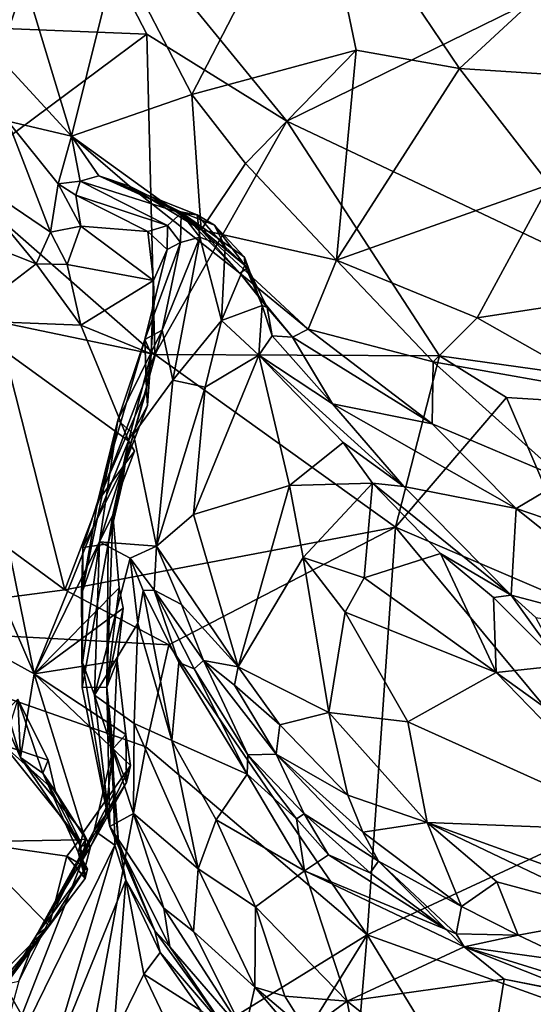
# Model space of a CAD drawing. Units: metres. Extents: x 1.55 to 7.99, y -17.94 to -12.93.
# Drawn here: x 2.27 to 2.81, y -17.42 to -16.39 of the extents above; entities that cross this region are included whole.
import ezdxf

# ---------------------------------------------------------------- set-up
doc = ezdxf.new("R2010")
doc.units = ezdxf.units.M

msp = doc.modelspace()

# ---------------------------------------------------------------- linework, layer by layer
at = {"layer": '1'}
for points in [[(2.2805, -16.1711, 2.2674), (2.0733, -16.3967, 2.1976), (2.0229, -16.2671, 2.2005)], [(2.0733, -16.3967, 2.1976), (2.2805, -16.1711, 2.2674), (2.4043, -16.4101, 2.2746)], [(2.974, -16.2925, 2.3239), (2.5501, -16.5006, 2.2931), (2.2805, -16.1711, 2.2674)], [(2.4043, -16.4101, 2.2746), (2.2805, -16.1711, 2.2674), (2.5501, -16.5006, 2.2931)], [(2.5801, -16.2232, 4.2641), (2.3735, -16.3232, 3.9264), (2.451, -16.4727, 3.9616)], [(2.451, -16.4727, 3.9616), (2.6223, -16.4266, 4.2318), (2.5801, -16.2232, 4.2641)], [(2.6223, -16.4266, 4.2318), (2.7299, -16.4456, 4.3795), (2.5801, -16.2232, 4.2641)], [(2.5801, -16.2232, 4.2641), (2.7299, -16.4456, 4.3795), (2.8213, -16.3609, 4.5148)], [(2.2158, -16.2777, 3.5787), (2.2497, -16.4339, 3.496), (2.2771, -16.3554, 3.6762)], [(2.5501, -16.5006, 2.2931), (2.974, -16.2925, 2.3239), (3.2157, -16.8158, 2.346)], [(2.2771, -16.3554, 3.6762), (2.3257, -16.5162, 3.6072), (2.3735, -16.3232, 3.9264)], [(2.3735, -16.3232, 3.9264), (2.3257, -16.5162, 3.6072), (2.451, -16.4727, 3.9616)], [(2.2771, -16.3554, 3.6762), (2.2497, -16.4339, 3.496), (2.3257, -16.5162, 3.6072)], [(2.8213, -16.3609, 4.5148), (2.7299, -16.4456, 4.3795), (2.9661, -16.4609, 4.6173)], [(2.0733, -16.3967, 2.1976), (2.4043, -16.4101, 2.2746), (2.2026, -16.5601, 2.2039)], [(2.4125, -16.7436, 2.2336), (2.2026, -16.5601, 2.2039), (2.4043, -16.4101, 2.2746)], [(2.4043, -16.4101, 2.2746), (2.5501, -16.5006, 2.2931), (2.4125, -16.7436, 2.2336)], [(2.451, -16.4727, 3.9616), (2.507, -16.5447, 3.9937), (2.6223, -16.4266, 4.2318)], [(2.507, -16.5447, 3.9937), (2.6019, -16.6453, 4.0559), (2.6223, -16.4266, 4.2318)], [(2.6223, -16.4266, 4.2318), (2.6019, -16.6453, 4.0559), (2.7299, -16.4456, 4.3795)], [(2.2594, -16.5007, 3.3433), (2.3257, -16.5162, 3.6072), (2.2497, -16.4339, 3.496)], [(2.7299, -16.4456, 4.3795), (2.6019, -16.6453, 4.0559), (2.8236, -16.5667, 4.4182)], [(2.7299, -16.4456, 4.3795), (2.8236, -16.5667, 4.4182), (2.9661, -16.4609, 4.6173)], [(2.451, -16.4727, 3.9616), (2.3257, -16.5162, 3.6072), (2.4608, -16.614, 3.8284)], [(2.451, -16.4727, 3.9616), (2.4608, -16.614, 3.8284), (2.507, -16.5447, 3.9937)], [(2.2594, -16.5007, 3.3433), (2.2085, -16.5515, 3.1975), (2.3038, -16.6162, 3.2903)], [(2.3117, -16.5659, 3.3799), (2.2594, -16.5007, 3.3433), (2.3038, -16.6162, 3.2903)], [(2.2594, -16.5007, 3.3433), (2.3117, -16.5659, 3.3799), (2.3257, -16.5162, 3.6072)], [(2.709, -16.7451, 2.3045), (2.4125, -16.7436, 2.2336), (2.5501, -16.5006, 2.2931)], [(2.5501, -16.5006, 2.2931), (3.2157, -16.8158, 2.346), (2.709, -16.7451, 2.3045)], [(2.3257, -16.5162, 3.6072), (2.3117, -16.5659, 3.3799), (2.3346, -16.5632, 3.4448)], [(2.3257, -16.5162, 3.6072), (2.3346, -16.5632, 3.4448), (2.3541, -16.5575, 3.5223)], [(2.386, -16.5683, 3.6819), (2.3257, -16.5162, 3.6072), (2.3541, -16.5575, 3.5223)], [(2.3257, -16.5162, 3.6072), (2.386, -16.5683, 3.6819), (2.4608, -16.614, 3.8284)], [(2.2085, -16.5515, 3.1975), (2.2046, -16.6159, 3.1698), (2.2889, -16.6492, 3.245)], [(2.2085, -16.5515, 3.1975), (2.2889, -16.6492, 3.245), (2.3038, -16.6162, 3.2903)], [(2.507, -16.5447, 3.9937), (2.4608, -16.614, 3.8284), (2.6019, -16.6453, 4.0559)], [(2.4125, -16.7436, 2.2336), (2.2477, -16.7092, 2.1996), (2.2026, -16.5601, 2.2039)], [(2.3117, -16.5659, 3.3799), (2.3301, -16.5778, 3.4005), (2.3346, -16.5632, 3.4448)], [(2.3346, -16.5632, 3.4448), (2.3301, -16.5778, 3.4005), (2.4256, -16.6094, 3.406)], [(2.3541, -16.5575, 3.5223), (2.3346, -16.5632, 3.4448), (2.4401, -16.5965, 3.4531)], [(2.4401, -16.5965, 3.4531), (2.3346, -16.5632, 3.4448), (2.4256, -16.6094, 3.406)], [(2.3541, -16.5575, 3.5223), (2.4401, -16.5965, 3.4531), (2.4567, -16.5981, 3.5067)], [(2.4393, -16.5952, 3.6061), (2.3541, -16.5575, 3.5223), (2.4567, -16.5981, 3.5067)], [(2.386, -16.5683, 3.6819), (2.3541, -16.5575, 3.5223), (2.4393, -16.5952, 3.6061)], [(2.3117, -16.5659, 3.3799), (2.3038, -16.6162, 3.2903), (2.3354, -16.6101, 3.3371)], [(2.3301, -16.5778, 3.4005), (2.3117, -16.5659, 3.3799), (2.3354, -16.6101, 3.3371)], [(2.386, -16.5683, 3.6819), (2.4393, -16.5952, 3.6061), (2.5011, -16.6589, 3.7465)], [(2.4608, -16.614, 3.8284), (2.386, -16.5683, 3.6819), (2.5011, -16.6589, 3.7465)], [(2.6019, -16.6453, 4.0559), (2.7484, -16.7054, 4.2071), (2.8236, -16.5667, 4.4182)], [(2.8236, -16.5667, 4.4182), (2.7484, -16.7054, 4.2071), (2.9318, -16.6773, 4.4525)], [(2.3301, -16.5778, 3.4005), (2.3354, -16.6101, 3.3371), (2.4053, -16.6157, 3.3731)], [(2.3301, -16.5778, 3.4005), (2.4053, -16.6157, 3.3731), (2.4256, -16.6094, 3.406)], [(2.4393, -16.5952, 3.6061), (2.4567, -16.5981, 3.5067), (2.4747, -16.6091, 3.5721)], [(2.506, -16.6422, 3.6645), (2.4393, -16.5952, 3.6061), (2.4747, -16.6091, 3.5721)], [(2.4393, -16.5952, 3.6061), (2.506, -16.6422, 3.6645), (2.5095, -16.6534, 3.6968)], [(2.5011, -16.6589, 3.7465), (2.4393, -16.5952, 3.6061), (2.5095, -16.6534, 3.6968)], [(2.4401, -16.5965, 3.4531), (2.4256, -16.6094, 3.406), (2.4392, -16.627, 3.4358)], [(2.4401, -16.5965, 3.4531), (2.4392, -16.627, 3.4358), (2.4593, -16.6216, 3.5041)], [(2.4567, -16.5981, 3.5067), (2.4401, -16.5965, 3.4531), (2.4593, -16.6216, 3.5041)], [(2.4747, -16.6091, 3.5721), (2.4567, -16.5981, 3.5067), (2.4858, -16.6317, 3.5757)], [(2.4567, -16.5981, 3.5067), (2.4593, -16.6216, 3.5041), (2.4858, -16.6317, 3.5757)], [(2.2046, -16.6159, 3.1698), (2.212, -16.7083, 3.1462), (2.2889, -16.6492, 3.245)], [(2.3038, -16.6162, 3.2903), (2.2889, -16.6492, 3.245), (2.3212, -16.65, 3.2696)], [(2.3038, -16.6162, 3.2903), (2.3212, -16.65, 3.2696), (2.3354, -16.6101, 3.3371)], [(2.3354, -16.6101, 3.3371), (2.3212, -16.65, 3.2696), (2.4111, -16.6665, 3.3031)], [(2.4053, -16.6157, 3.3731), (2.3354, -16.6101, 3.3371), (2.4111, -16.6665, 3.3031)], [(2.4256, -16.6094, 3.406), (2.4053, -16.6157, 3.3731), (2.4253, -16.6342, 3.3952)], [(2.4053, -16.6157, 3.3731), (2.4111, -16.6665, 3.3031), (2.4253, -16.6342, 3.3952)], [(2.4256, -16.6094, 3.406), (2.4253, -16.6342, 3.3952), (2.4392, -16.627, 3.4358)], [(2.4608, -16.614, 3.8284), (2.5011, -16.6589, 3.7465), (2.5722, -16.7173, 3.8976)], [(2.6019, -16.6453, 4.0559), (2.4608, -16.614, 3.8284), (2.5722, -16.7173, 3.8976)], [(2.506, -16.6422, 3.6645), (2.4747, -16.6091, 3.5721), (2.5064, -16.6505, 3.6407)], [(2.4747, -16.6091, 3.5721), (2.4858, -16.6317, 3.5757), (2.5064, -16.6505, 3.6407)], [(2.4201, -16.7185, 3.49), (2.4312, -16.7706, 3.576), (2.4593, -16.6216, 3.5041)], [(2.4392, -16.627, 3.4358), (2.4201, -16.7185, 3.49), (2.4593, -16.6216, 3.5041)], [(2.4593, -16.6216, 3.5041), (2.4312, -16.7706, 3.576), (2.482, -16.7084, 3.6175)], [(2.4593, -16.6216, 3.5041), (2.482, -16.7084, 3.6175), (2.4858, -16.6317, 3.5757)], [(2.4253, -16.6342, 3.3952), (2.4022, -16.7279, 3.3613), (2.4392, -16.627, 3.4358)], [(2.4022, -16.7279, 3.3613), (2.4201, -16.7185, 3.49), (2.4392, -16.627, 3.4358)], [(2.4118, -16.6889, 3.294), (2.4022, -16.7279, 3.3613), (2.4253, -16.6342, 3.3952)], [(2.4111, -16.6665, 3.3031), (2.4118, -16.6889, 3.294), (2.4253, -16.6342, 3.3952)], [(2.4858, -16.6317, 3.5757), (2.482, -16.7084, 3.6175), (2.5064, -16.6505, 3.6407)], [(2.506, -16.6422, 3.6645), (2.5064, -16.6505, 3.6407), (2.5243, -16.6927, 3.6863)], [(2.5095, -16.6534, 3.6968), (2.506, -16.6422, 3.6645), (2.5243, -16.6927, 3.6863)], [(2.6019, -16.6453, 4.0559), (2.5722, -16.7173, 3.8976), (2.7026, -16.7514, 4.087)], [(2.6019, -16.6453, 4.0559), (2.7026, -16.7514, 4.087), (2.7484, -16.7054, 4.2071)], [(2.2889, -16.6492, 3.245), (2.212, -16.7083, 3.1462), (2.3353, -16.7133, 3.2251)], [(2.2889, -16.6492, 3.245), (2.3353, -16.7133, 3.2251), (2.3212, -16.65, 3.2696)], [(2.3212, -16.65, 3.2696), (2.3353, -16.7133, 3.2251), (2.4111, -16.6665, 3.3031)], [(2.482, -16.7084, 3.6175), (2.5243, -16.6927, 3.6863), (2.5064, -16.6505, 3.6407)], [(2.5011, -16.6589, 3.7465), (2.5095, -16.6534, 3.6968), (2.5295, -16.6948, 3.7146)], [(2.5095, -16.6534, 3.6968), (2.5243, -16.6927, 3.6863), (2.5295, -16.6948, 3.7146)], [(2.4111, -16.6665, 3.3031), (2.3353, -16.7133, 3.2251), (2.4088, -16.7431, 3.243)], [(2.4111, -16.6665, 3.3031), (2.4088, -16.7431, 3.243), (2.4118, -16.6889, 3.294)], [(2.5011, -16.6589, 3.7465), (2.5558, -16.7255, 3.7796), (2.5722, -16.7173, 3.8976)], [(2.5558, -16.7255, 3.7796), (2.5011, -16.6589, 3.7465), (2.5295, -16.6948, 3.7146)], [(2.7484, -16.7054, 4.2071), (2.8868, -16.784, 4.2956), (2.9318, -16.6773, 4.4525)], [(2.4088, -16.7431, 3.243), (2.4022, -16.7279, 3.3613), (2.4118, -16.6889, 3.294)], [(2.482, -16.7084, 3.6175), (2.521, -16.7444, 3.6784), (2.5243, -16.6927, 3.6863)], [(2.5243, -16.6927, 3.6863), (2.521, -16.7444, 3.6784), (2.5348, -16.7242, 3.7024)], [(2.5243, -16.6927, 3.6863), (2.5348, -16.7242, 3.7024), (2.5295, -16.6948, 3.7146)], [(2.5295, -16.6948, 3.7146), (2.5348, -16.7242, 3.7024), (2.5558, -16.7255, 3.7796)], [(2.3188, -16.9888, 2.1895), (2.0416, -17.0252, 2.1844), (1.9298, -16.7026, 2.1823)], [(2.3188, -16.9888, 2.1895), (1.9298, -16.7026, 2.1823), (2.2477, -16.7092, 2.1996)], [(2.212, -16.7083, 3.1462), (2.1881, -16.8481, 3.0567), (2.2868, -17.0763, 3.0208)], [(2.3851, -16.8337, 3.1891), (2.212, -16.7083, 3.1462), (2.2868, -17.0763, 3.0208)], [(2.3353, -16.7133, 3.2251), (2.212, -16.7083, 3.1462), (2.3851, -16.8337, 3.1891)], [(2.4312, -16.7706, 3.576), (2.465, -16.7779, 3.6398), (2.482, -16.7084, 3.6175)], [(2.465, -16.7779, 3.6398), (2.521, -16.7444, 3.6784), (2.482, -16.7084, 3.6175)], [(2.8868, -16.784, 4.2956), (2.7484, -16.7054, 4.2071), (2.7026, -16.7514, 4.087)], [(2.3188, -16.9888, 2.1895), (2.2477, -16.7092, 2.1996), (2.4125, -16.7436, 2.2336)], [(2.3851, -16.8337, 3.1891), (2.4088, -16.7431, 3.243), (2.3353, -16.7133, 3.2251)], [(2.3739, -16.812, 3.3874), (2.3903, -16.8268, 3.4966), (2.4201, -16.7185, 3.49)], [(2.4022, -16.7279, 3.3613), (2.3739, -16.812, 3.3874), (2.4201, -16.7185, 3.49)], [(2.4201, -16.7185, 3.49), (2.3903, -16.8268, 3.4966), (2.4312, -16.7706, 3.576)], [(2.7016, -16.816, 3.9614), (2.5722, -16.7173, 3.8976), (2.5558, -16.7255, 3.7796)], [(2.7026, -16.7514, 4.087), (2.5722, -16.7173, 3.8976), (2.7016, -16.816, 3.9614)], [(2.353, -16.8965, 3.3201), (2.3739, -16.812, 3.3874), (2.4022, -16.7279, 3.3613)], [(2.353, -16.8965, 3.3201), (2.4022, -16.7279, 3.3613), (2.4037, -16.7804, 3.2631)], [(2.4037, -16.7804, 3.2631), (2.4022, -16.7279, 3.3613), (2.4088, -16.7431, 3.243)], [(2.5976, -16.7951, 3.7182), (2.5348, -16.7242, 3.7024), (2.521, -16.7444, 3.6784)], [(2.5348, -16.7242, 3.7024), (2.5976, -16.7951, 3.7182), (2.5558, -16.7255, 3.7796)], [(2.5558, -16.7255, 3.7796), (2.5976, -16.7951, 3.7182), (2.7016, -16.816, 3.9614)], [(2.6632, -16.9237, 2.2828), (2.3188, -16.9888, 2.1895), (2.4125, -16.7436, 2.2336)], [(2.4049, -16.7969, 3.2228), (2.4088, -16.7431, 3.243), (2.3851, -16.8337, 3.1891)], [(2.4049, -16.7969, 3.2228), (2.4037, -16.7804, 3.2631), (2.4088, -16.7431, 3.243)], [(2.4125, -16.7436, 2.2336), (2.709, -16.7451, 2.3045), (2.6632, -16.9237, 2.2828)], [(2.465, -16.7779, 3.6398), (2.4528, -16.9105, 3.6435), (2.521, -16.7444, 3.6784)], [(2.521, -16.7444, 3.6784), (2.4528, -16.9105, 3.6435), (2.5528, -16.8803, 3.6848)], [(2.521, -16.7444, 3.6784), (2.5528, -16.8803, 3.6848), (2.6089, -16.8355, 3.6932)], [(2.5976, -16.7951, 3.7182), (2.521, -16.7444, 3.6784), (2.6721, -16.8813, 3.7055)], [(2.521, -16.7444, 3.6784), (2.6089, -16.8355, 3.6932), (2.6721, -16.8813, 3.7055)], [(2.7788, -16.7885, 2.311), (2.6632, -16.9237, 2.2828), (2.709, -16.7451, 2.3045)], [(2.709, -16.7451, 2.3045), (3.2157, -16.8158, 2.346), (2.7788, -16.7885, 2.311)], [(2.7026, -16.7514, 4.087), (2.7016, -16.816, 3.9614), (2.8394, -16.8743, 4.0932)], [(2.8868, -16.784, 4.2956), (2.7026, -16.7514, 4.087), (2.8394, -16.8743, 4.0932)], [(2.3814, -16.8581, 3.2088), (2.353, -16.8965, 3.3201), (2.4037, -16.7804, 3.2631)], [(2.3814, -16.8581, 3.2088), (2.4037, -16.7804, 3.2631), (2.4049, -16.7969, 3.2228)], [(2.4312, -16.7706, 3.576), (2.3903, -16.8268, 3.4966), (2.4143, -16.9433, 3.6035)], [(2.4312, -16.7706, 3.576), (2.4143, -16.9433, 3.6035), (2.465, -16.7779, 3.6398)], [(2.465, -16.7779, 3.6398), (2.4143, -16.9433, 3.6035), (2.4528, -16.9105, 3.6435)], [(2.6632, -16.9237, 2.2828), (2.7788, -16.7885, 2.311), (2.8762, -17.0149, 2.3199)], [(2.7788, -16.7885, 2.311), (3.2157, -16.8158, 2.346), (2.8762, -17.0149, 2.3199)], [(2.3851, -16.8337, 3.1891), (2.3814, -16.8581, 3.2088), (2.4049, -16.7969, 3.2228)], [(2.7016, -16.816, 3.9614), (2.5976, -16.7951, 3.7182), (2.789, -16.9041, 3.9028)], [(2.5976, -16.7951, 3.7182), (2.6721, -16.8813, 3.7055), (2.789, -16.9041, 3.9028)], [(2.3361, -16.9932, 3.3483), (2.3549, -16.9387, 3.4324), (2.3739, -16.812, 3.3874)], [(2.353, -16.8965, 3.3201), (2.3361, -16.9932, 3.3483), (2.3739, -16.812, 3.3874)], [(2.3739, -16.812, 3.3874), (2.3549, -16.9387, 3.4324), (2.3903, -16.8268, 3.4966)], [(2.7016, -16.816, 3.9614), (2.789, -16.9041, 3.9028), (2.8394, -16.8743, 4.0932)], [(2.3903, -16.8268, 3.4966), (2.3549, -16.9387, 3.4324), (2.4143, -16.9433, 3.6035)], [(2.3851, -16.8337, 3.1891), (2.2868, -17.0763, 3.0208), (2.3687, -16.9108, 3.1418)], [(2.3851, -16.8337, 3.1891), (2.3687, -16.9108, 3.1418), (2.3789, -16.8772, 3.1644)], [(2.3914, -16.8445, 3.179), (2.3851, -16.8337, 3.1891), (2.3789, -16.8772, 3.1644)], [(2.3851, -16.8337, 3.1891), (2.3914, -16.8445, 3.179), (2.3814, -16.8581, 3.2088)], [(2.6089, -16.8355, 3.6932), (2.5528, -16.8803, 3.6848), (2.6392, -16.8779, 3.6913)], [(2.6089, -16.8355, 3.6932), (2.6392, -16.8779, 3.6913), (2.6721, -16.8813, 3.7055)], [(2.1881, -16.8481, 3.0567), (2.2392, -17.0504, 2.9925), (2.2868, -17.0763, 3.0208)], [(2.3789, -16.8772, 3.1644), (2.3814, -16.8581, 3.2088), (2.3914, -16.8445, 3.179)], [(2.353, -16.8965, 3.3201), (2.3814, -16.8581, 3.2088), (2.3374, -16.9448, 3.3238)], [(2.3639, -16.9408, 3.216), (2.3374, -16.9448, 3.3238), (2.3814, -16.8581, 3.2088)], [(2.3814, -16.8581, 3.2088), (2.3789, -16.8772, 3.1644), (2.3639, -16.9408, 3.216)], [(2.3789, -16.8772, 3.1644), (2.3687, -16.9108, 3.1418), (2.3639, -16.9408, 3.216)], [(2.4528, -16.9105, 3.6435), (2.4994, -17.069, 3.7026), (2.5528, -16.8803, 3.6848)], [(2.5528, -16.8803, 3.6848), (2.4994, -17.069, 3.7026), (2.567, -16.9552, 3.6989)], [(2.5528, -16.8803, 3.6848), (2.567, -16.9552, 3.6989), (2.6392, -16.8779, 3.6913)], [(2.567, -16.9552, 3.6989), (2.6308, -16.9762, 3.7058), (2.6392, -16.8779, 3.6913)], [(2.6392, -16.8779, 3.6913), (2.6308, -16.9762, 3.7058), (2.7103, -16.9511, 3.6881)], [(2.6721, -16.8813, 3.7055), (2.6392, -16.8779, 3.6913), (2.7839, -16.9943, 3.691)], [(2.6392, -16.8779, 3.6913), (2.7103, -16.9511, 3.6881), (2.7839, -16.9943, 3.691)], [(2.789, -16.9041, 3.9028), (2.6721, -16.8813, 3.7055), (2.7839, -16.9943, 3.691)], [(2.8394, -16.8743, 4.0932), (2.789, -16.9041, 3.9028), (3.0025, -16.9771, 4.1243)], [(2.3374, -16.9448, 3.3238), (2.3361, -16.9932, 3.3483), (2.353, -16.8965, 3.3201)], [(2.3687, -16.9108, 3.1418), (2.2868, -17.0763, 3.0208), (2.3754, -16.9866, 3.1102)], [(2.3624, -17.0901, 3.1946), (2.3687, -16.9108, 3.1418), (2.3754, -16.9866, 3.1102)], [(2.3687, -16.9108, 3.1418), (2.3624, -17.0901, 3.1946), (2.3639, -16.9408, 3.216)], [(2.4143, -16.9433, 3.6035), (2.4994, -17.069, 3.7026), (2.4528, -16.9105, 3.6435)], [(2.789, -16.9041, 3.9028), (2.7839, -16.9943, 3.691), (2.9598, -17.041, 3.8966)], [(3.0025, -16.9771, 4.1243), (2.789, -16.9041, 3.9028), (2.9598, -17.041, 3.8966)], [(2.6632, -16.9237, 2.2828), (2.4271, -17.0463, 2.1977), (2.3188, -16.9888, 2.1895)], [(2.4271, -17.0463, 2.1977), (2.6632, -16.9237, 2.2828), (2.6336, -17.3483, 2.2096)], [(2.6336, -17.3483, 2.2096), (2.6632, -16.9237, 2.2828), (2.9096, -17.2202, 2.3115)], [(2.8762, -17.0149, 2.3199), (2.9096, -17.2202, 2.3115), (2.6632, -16.9237, 2.2828)], [(2.3361, -16.9932, 3.3483), (2.3372, -17.0647, 3.3846), (2.3549, -16.9387, 3.4324)], [(2.3639, -16.9408, 3.216), (2.3624, -17.0901, 3.1946), (2.3368, -17.0906, 3.3263)], [(2.3639, -16.9408, 3.216), (2.3368, -17.0906, 3.3263), (2.3374, -16.9448, 3.3238)], [(2.3372, -17.0647, 3.3846), (2.3496, -17.0986, 3.4211), (2.3549, -16.9387, 3.4324)], [(2.3549, -16.9387, 3.4324), (2.3496, -17.0986, 3.4211), (2.3868, -16.9559, 3.5173)], [(2.3549, -16.9387, 3.4324), (2.3868, -16.9559, 3.5173), (2.4143, -16.9433, 3.6035)], [(2.4143, -16.9433, 3.6035), (2.3868, -16.9559, 3.5173), (2.4118, -16.9893, 3.5444)], [(2.4143, -16.9433, 3.6035), (2.4118, -16.9893, 3.5444), (2.4402, -17.004, 3.6349)], [(2.4994, -17.069, 3.7026), (2.4143, -16.9433, 3.6035), (2.4402, -17.004, 3.6349)], [(2.3368, -17.0906, 3.3263), (2.3361, -16.9932, 3.3483), (2.3374, -16.9448, 3.3238)], [(2.7103, -16.9511, 3.6881), (2.6308, -16.9762, 3.7058), (2.7683, -17.0748, 3.7151)], [(2.7839, -16.9943, 3.691), (2.7103, -16.9511, 3.6881), (2.7655, -16.9968, 3.687)], [(2.7103, -16.9511, 3.6881), (2.7683, -17.0748, 3.7151), (2.7655, -16.9968, 3.687)], [(2.3868, -16.9559, 3.5173), (2.3496, -17.0986, 3.4211), (2.3948, -17.0236, 3.5201)], [(2.4004, -16.9895, 3.527), (2.3868, -16.9559, 3.5173), (2.3948, -17.0236, 3.5201)], [(2.3868, -16.9559, 3.5173), (2.4004, -16.9895, 3.527), (2.4118, -16.9893, 3.5444)], [(2.567, -16.9552, 3.6989), (2.4994, -17.069, 3.7026), (2.5939, -17.1165, 3.7424)], [(2.567, -16.9552, 3.6989), (2.5939, -17.1165, 3.7424), (2.6108, -17.0122, 3.7166)], [(2.567, -16.9552, 3.6989), (2.6108, -17.0122, 3.7166), (2.6308, -16.9762, 3.7058)], [(2.6308, -16.9762, 3.7058), (2.6108, -17.0122, 3.7166), (2.7683, -17.0748, 3.7151)], [(2.4271, -17.0463, 2.1977), (2.0416, -17.0252, 2.1844), (2.3188, -16.9888, 2.1895)], [(2.3754, -16.9866, 3.1102), (2.2868, -17.0763, 3.0208), (2.3797, -17.008, 3.103)], [(2.3361, -16.9932, 3.3483), (2.3368, -17.0906, 3.3263), (2.3372, -17.0647, 3.3846)], [(2.3624, -17.0901, 3.1946), (2.3754, -16.9866, 3.1102), (2.3797, -17.008, 3.103)], [(2.4004, -16.9895, 3.527), (2.3948, -17.0236, 3.5201), (2.4301, -17.1457, 3.5182)], [(2.4118, -16.9893, 3.5444), (2.4004, -16.9895, 3.527), (2.4375, -17.0647, 3.5246)], [(2.4004, -16.9895, 3.527), (2.4301, -17.1457, 3.5182), (2.4375, -17.0647, 3.5246)], [(2.4402, -17.004, 3.6349), (2.4118, -16.9893, 3.5444), (2.4631, -17.0625, 3.6407)], [(2.4118, -16.9893, 3.5444), (2.4375, -17.0647, 3.5246), (2.4535, -17.0711, 3.5369)], [(2.4631, -17.0625, 3.6407), (2.4118, -16.9893, 3.5444), (2.4535, -17.0711, 3.5369)], [(2.7655, -16.9968, 3.687), (2.8363, -17.0676, 3.6908), (2.7839, -16.9943, 3.691)], [(2.7839, -16.9943, 3.691), (2.8363, -17.0676, 3.6908), (2.8093, -17.0177, 3.6912)], [(2.7839, -16.9943, 3.691), (2.8093, -17.0177, 3.6912), (2.9598, -17.041, 3.8966)], [(2.4402, -17.004, 3.6349), (2.4631, -17.0625, 3.6407), (2.4994, -17.069, 3.7026)], [(2.7655, -16.9968, 3.687), (2.7683, -17.0748, 3.7151), (2.8363, -17.0676, 3.6908)], [(2.3797, -17.008, 3.103), (2.2868, -17.0763, 3.0208), (2.3734, -17.0629, 3.0738)], [(2.3624, -17.0901, 3.1946), (2.3797, -17.008, 3.103), (2.3734, -17.0629, 3.0738)], [(2.5939, -17.1165, 3.7424), (2.676, -17.1264, 3.7516), (2.6108, -17.0122, 3.7166)], [(2.6108, -17.0122, 3.7166), (2.676, -17.1264, 3.7516), (2.7683, -17.0748, 3.7151)], [(2.0416, -17.0252, 2.1844), (2.4033, -17.1524, 2.1891), (2.3322, -17.5344, 2.1813)], [(2.3322, -17.5344, 2.1813), (2.1166, -17.3112, 2.1869), (2.0416, -17.0252, 2.1844)], [(2.4033, -17.1524, 2.1891), (2.0416, -17.0252, 2.1844), (2.4271, -17.0463, 2.1977)], [(2.3496, -17.0986, 3.4211), (2.3909, -17.1282, 3.4923), (2.3948, -17.0236, 3.5201)], [(2.3948, -17.0236, 3.5201), (2.3909, -17.1282, 3.4923), (2.4301, -17.1457, 3.5182)], [(2.4033, -17.1524, 2.1891), (2.4271, -17.0463, 2.1977), (2.6336, -17.3483, 2.2096)], [(2.2392, -17.0504, 2.9925), (2.2531, -17.1198, 2.954), (2.2727, -17.1636, 2.9554)], [(2.2392, -17.0504, 2.9925), (2.2727, -17.1636, 2.9554), (2.2868, -17.0763, 3.0208)], [(2.2868, -17.0763, 3.0208), (2.3825, -17.1395, 3.0372), (2.3734, -17.0629, 3.0738)], [(2.3372, -17.0647, 3.3846), (2.3368, -17.0906, 3.3263), (2.3658, -17.2353, 3.3013)], [(2.3496, -17.0986, 3.4211), (2.3372, -17.0647, 3.3846), (2.3658, -17.2353, 3.3013)], [(2.3624, -17.0901, 3.1946), (2.3734, -17.0629, 3.0738), (2.3693, -17.154, 3.116)], [(2.3693, -17.154, 3.116), (2.3734, -17.0629, 3.0738), (2.3825, -17.1395, 3.0372)], [(2.4375, -17.0647, 3.5246), (2.4301, -17.1457, 3.5182), (2.5087, -17.1809, 3.5202)], [(2.4535, -17.0711, 3.5369), (2.4375, -17.0647, 3.5246), (2.5087, -17.1809, 3.5202)], [(2.4535, -17.0711, 3.5369), (2.5093, -17.1606, 3.5303), (2.4631, -17.0625, 3.6407)], [(2.4631, -17.0625, 3.6407), (2.5093, -17.1606, 3.5303), (2.539, -17.1599, 3.6922)], [(2.4956, -17.0883, 3.6939), (2.4631, -17.0625, 3.6407), (2.539, -17.1599, 3.6922)], [(2.4994, -17.069, 3.7026), (2.4631, -17.0625, 3.6407), (2.4956, -17.0883, 3.6939)], [(2.7683, -17.0748, 3.7151), (2.9522, -17.2071, 3.7467), (2.8363, -17.0676, 3.6908)], [(2.2727, -17.1636, 2.9554), (2.3379, -17.2417, 2.964), (2.2868, -17.0763, 3.0208)], [(2.2868, -17.0763, 3.0208), (2.3379, -17.2417, 2.964), (2.3871, -17.172, 3.0292)], [(2.2868, -17.0763, 3.0208), (2.3871, -17.172, 3.0292), (2.3825, -17.1395, 3.0372)], [(2.4535, -17.0711, 3.5369), (2.5087, -17.1809, 3.5202), (2.5093, -17.1606, 3.5303)], [(2.4994, -17.069, 3.7026), (2.4956, -17.0883, 3.6939), (2.5428, -17.1296, 3.726)], [(2.4994, -17.069, 3.7026), (2.5428, -17.1296, 3.726), (2.5939, -17.1165, 3.7424)], [(2.7683, -17.0748, 3.7151), (2.676, -17.1264, 3.7516), (2.9286, -17.2402, 3.7593)], [(2.7683, -17.0748, 3.7151), (2.9286, -17.2402, 3.7593), (2.9522, -17.2071, 3.7467)], [(2.3368, -17.0906, 3.3263), (2.3624, -17.0901, 3.1946), (2.3658, -17.2353, 3.3013)], [(2.3658, -17.2353, 3.3013), (2.3624, -17.0901, 3.1946), (2.3748, -17.2513, 3.2515)], [(2.3696, -17.2013, 3.1999), (2.3748, -17.2513, 3.2515), (2.3624, -17.0901, 3.1946)], [(2.3696, -17.2013, 3.1999), (2.3624, -17.0901, 3.1946), (2.3693, -17.154, 3.116)], [(2.4956, -17.0883, 3.6939), (2.539, -17.1599, 3.6922), (2.5428, -17.1296, 3.726)], [(2.2698, -17.1029, 2.8471), (2.2727, -17.1636, 2.9554), (2.2531, -17.1198, 2.954)], [(2.2698, -17.1029, 2.8471), (2.255, -17.1507, 2.8344), (2.3014, -17.1662, 2.8525)], [(2.3014, -17.1662, 2.8525), (2.2959, -17.1799, 2.8831), (2.2698, -17.1029, 2.8471)], [(2.2959, -17.1799, 2.8831), (2.2727, -17.1636, 2.9554), (2.2698, -17.1029, 2.8471)], [(2.3496, -17.0986, 3.4211), (2.3658, -17.2353, 3.3013), (2.3903, -17.222, 3.4442)], [(2.3496, -17.0986, 3.4211), (2.3903, -17.222, 3.4442), (2.3909, -17.1282, 3.4923)], [(2.5428, -17.1296, 3.726), (2.6137, -17.2027, 3.7442), (2.5939, -17.1165, 3.7424)], [(2.5939, -17.1165, 3.7424), (2.6137, -17.2027, 3.7442), (2.6962, -17.2312, 3.7578)], [(2.676, -17.1264, 3.7516), (2.5939, -17.1165, 3.7424), (2.6962, -17.2312, 3.7578)], [(2.3909, -17.1282, 3.4923), (2.3903, -17.222, 3.4442), (2.4578, -17.2794, 3.5096)], [(2.4301, -17.1457, 3.5182), (2.3909, -17.1282, 3.4923), (2.4578, -17.2794, 3.5096)], [(2.676, -17.1264, 3.7516), (2.6962, -17.2312, 3.7578), (2.9286, -17.2402, 3.7593)], [(2.3825, -17.1395, 3.0372), (2.3832, -17.1895, 3.0411), (2.3693, -17.154, 3.116)], [(2.3832, -17.1895, 3.0411), (2.3825, -17.1395, 3.0372), (2.3871, -17.172, 3.0292)], [(2.5428, -17.1296, 3.726), (2.539, -17.1599, 3.6922), (2.6137, -17.2027, 3.7442)], [(2.5087, -17.1809, 3.5202), (2.4301, -17.1457, 3.5182), (2.4766, -17.2283, 3.5234)], [(2.4301, -17.1457, 3.5182), (2.4578, -17.2794, 3.5096), (2.4766, -17.2283, 3.5234)], [(2.255, -17.1507, 2.8344), (2.2171, -17.2513, 2.7728), (2.334, -17.2494, 2.8391)], [(2.255, -17.1507, 2.8344), (2.334, -17.2494, 2.8391), (2.3091, -17.1988, 2.8388)], [(2.255, -17.1507, 2.8344), (2.3091, -17.1988, 2.8388), (2.3014, -17.1662, 2.8525)], [(2.4033, -17.1524, 2.1891), (2.6336, -17.3483, 2.2096), (2.3322, -17.5344, 2.1813)], [(2.3493, -17.2397, 3.1241), (2.3693, -17.154, 3.116), (2.3613, -17.2236, 3.0653)], [(2.3696, -17.2013, 3.1999), (2.3693, -17.154, 3.116), (2.3493, -17.2397, 3.1241)], [(2.3832, -17.1895, 3.0411), (2.3613, -17.2236, 3.0653), (2.3693, -17.154, 3.116)], [(2.5093, -17.1606, 3.5303), (2.5682, -17.2222, 3.5384), (2.539, -17.1599, 3.6922)], [(2.539, -17.1599, 3.6922), (2.5682, -17.2222, 3.5384), (2.6455, -17.2716, 3.6703)], [(2.6137, -17.2027, 3.7442), (2.539, -17.1599, 3.6922), (2.6294, -17.2413, 3.7163)], [(2.539, -17.1599, 3.6922), (2.6455, -17.2716, 3.6703), (2.6294, -17.2413, 3.7163)], [(2.2727, -17.1636, 2.9554), (2.3346, -17.255, 2.9364), (2.3379, -17.2417, 2.964)], [(2.3346, -17.255, 2.9364), (2.2727, -17.1636, 2.9554), (2.2959, -17.1799, 2.8831)], [(2.3014, -17.1662, 2.8525), (2.3091, -17.1988, 2.8388), (2.2959, -17.1799, 2.8831)], [(2.5093, -17.1606, 3.5303), (2.5087, -17.1809, 3.5202), (2.56, -17.2274, 3.5215)], [(2.5093, -17.1606, 3.5303), (2.56, -17.2274, 3.5215), (2.5682, -17.2222, 3.5384)], [(2.2959, -17.1799, 2.8831), (2.3091, -17.1988, 2.8388), (2.3407, -17.2487, 2.8472)], [(2.3328, -17.262, 2.8912), (2.2959, -17.1799, 2.8831), (2.3407, -17.2487, 2.8472)], [(2.2959, -17.1799, 2.8831), (2.3328, -17.262, 2.8912), (2.3346, -17.255, 2.9364)], [(2.3871, -17.172, 3.0292), (2.3379, -17.2417, 2.964), (2.3455, -17.2567, 2.9751)], [(2.3871, -17.172, 3.0292), (2.3455, -17.2567, 2.9751), (2.3832, -17.1895, 3.0411)], [(2.3832, -17.1895, 3.0411), (2.3455, -17.2567, 2.9751), (2.3613, -17.2236, 3.0653)], [(2.4766, -17.2283, 3.5234), (2.5683, -17.2816, 3.5292), (2.5087, -17.1809, 3.5202)], [(2.5087, -17.1809, 3.5202), (2.5683, -17.2816, 3.5292), (2.56, -17.2274, 3.5215)], [(2.3091, -17.1988, 2.8388), (2.334, -17.2494, 2.8391), (2.3407, -17.2487, 2.8472)], [(2.3493, -17.2397, 3.1241), (2.3709, -17.255, 3.2186), (2.3696, -17.2013, 3.1999)], [(2.3696, -17.2013, 3.1999), (2.3709, -17.255, 3.2186), (2.3748, -17.2513, 3.2515)], [(2.6137, -17.2027, 3.7442), (2.6294, -17.2413, 3.7163), (2.6962, -17.2312, 3.7578)], [(2.9096, -17.2202, 2.3115), (3.1308, -17.5263, 2.3338), (2.6336, -17.3483, 2.2096)], [(2.3455, -17.2567, 2.9751), (2.2894, -17.3485, 3.0115), (2.3613, -17.2236, 3.0653)], [(2.2894, -17.3485, 3.0115), (2.3493, -17.2397, 3.1241), (2.3613, -17.2236, 3.0653)], [(2.3903, -17.222, 3.4442), (2.3658, -17.2353, 3.3013), (2.4219, -17.3206, 3.4168)], [(2.4529, -17.3449, 3.4716), (2.3903, -17.222, 3.4442), (2.4219, -17.3206, 3.4168)], [(2.3903, -17.222, 3.4442), (2.4529, -17.3449, 3.4716), (2.4578, -17.2794, 3.5096)], [(2.4766, -17.2283, 3.5234), (2.4578, -17.2794, 3.5096), (2.5173, -17.319, 3.5314)], [(2.4766, -17.2283, 3.5234), (2.5173, -17.319, 3.5314), (2.5683, -17.2816, 3.5292)], [(2.5682, -17.2222, 3.5384), (2.56, -17.2274, 3.5215), (2.5934, -17.265, 3.5243)], [(2.5683, -17.2816, 3.5292), (2.5934, -17.265, 3.5243), (2.56, -17.2274, 3.5215)], [(2.6455, -17.2716, 3.6703), (2.5682, -17.2222, 3.5384), (2.637, -17.2835, 3.5398)], [(2.5682, -17.2222, 3.5384), (2.5934, -17.265, 3.5243), (2.637, -17.2835, 3.5398)], [(2.6962, -17.2312, 3.7578), (2.6294, -17.2413, 3.7163), (2.732, -17.3189, 3.6914)], [(2.7688, -17.293, 3.7401), (2.6962, -17.2312, 3.7578), (2.732, -17.3189, 3.6914)], [(2.6962, -17.2312, 3.7578), (2.7688, -17.293, 3.7401), (2.9, -17.3283, 3.7387)], [(2.6962, -17.2312, 3.7578), (2.9, -17.3283, 3.7387), (2.9403, -17.3194, 3.7454)], [(2.6962, -17.2312, 3.7578), (2.9403, -17.3194, 3.7454), (2.9286, -17.2402, 3.7593)], [(2.2708, -17.3964, 3.0362), (2.233, -17.5357, 3.0546), (2.3493, -17.2397, 3.1241)], [(2.3493, -17.2397, 3.1241), (2.233, -17.5357, 3.0546), (2.3709, -17.255, 3.2186)], [(2.2894, -17.3485, 3.0115), (2.2708, -17.3964, 3.0362), (2.3493, -17.2397, 3.1241)], [(2.3379, -17.2417, 2.964), (2.3346, -17.255, 2.9364), (2.3455, -17.2567, 2.9751)], [(2.3658, -17.2353, 3.3013), (2.3748, -17.2513, 3.2515), (2.4126, -17.344, 3.2597)], [(2.4283, -17.3609, 3.3434), (2.3658, -17.2353, 3.3013), (2.4126, -17.344, 3.2597)], [(2.4219, -17.3206, 3.4168), (2.3658, -17.2353, 3.3013), (2.4283, -17.3609, 3.3434)], [(2.6294, -17.2413, 3.7163), (2.6455, -17.2716, 3.6703), (2.732, -17.3189, 3.6914)], [(2.334, -17.2494, 2.8391), (2.2171, -17.2513, 2.7728), (2.3208, -17.2663, 2.8317)], [(2.2171, -17.2513, 2.7728), (2.2365, -17.4053, 2.7189), (2.3025, -17.3387, 2.7911)], [(2.2171, -17.2513, 2.7728), (2.3025, -17.3387, 2.7911), (2.3208, -17.2663, 2.8317)], [(2.3208, -17.2663, 2.8317), (2.3362, -17.2754, 2.8522), (2.334, -17.2494, 2.8391)], [(2.3362, -17.2754, 2.8522), (2.3328, -17.262, 2.8912), (2.3407, -17.2487, 2.8472)], [(2.334, -17.2494, 2.8391), (2.3362, -17.2754, 2.8522), (2.3407, -17.2487, 2.8472)], [(2.3748, -17.2513, 3.2515), (2.3709, -17.255, 3.2186), (2.3822, -17.2914, 3.2374)], [(2.3748, -17.2513, 3.2515), (2.3822, -17.2914, 3.2374), (2.4126, -17.344, 3.2597)], [(2.233, -17.5357, 3.0546), (2.2994, -17.4953, 3.145), (2.3709, -17.255, 3.2186)], [(2.3394, -17.2806, 2.9271), (2.2894, -17.3485, 3.0115), (2.3455, -17.2567, 2.9751)], [(2.3709, -17.255, 3.2186), (2.2994, -17.4953, 3.145), (2.3822, -17.2914, 3.2374)], [(2.3346, -17.255, 2.9364), (2.3328, -17.262, 2.8912), (2.3394, -17.2806, 2.9271)], [(2.3328, -17.262, 2.8912), (2.3362, -17.2754, 2.8522), (2.3424, -17.2796, 2.8726)], [(2.3394, -17.2806, 2.9271), (2.3328, -17.262, 2.8912), (2.3424, -17.2796, 2.8726)], [(2.3346, -17.255, 2.9364), (2.3394, -17.2806, 2.9271), (2.3455, -17.2567, 2.9751)], [(2.3208, -17.2663, 2.8317), (2.3025, -17.3387, 2.7911), (2.34, -17.2894, 2.8498)], [(2.3362, -17.2754, 2.8522), (2.3208, -17.2663, 2.8317), (2.34, -17.2894, 2.8498)], [(2.5934, -17.265, 3.5243), (2.5683, -17.2816, 3.5292), (2.7162, -17.3427, 3.5404)], [(2.5934, -17.265, 3.5243), (2.7162, -17.3427, 3.5404), (2.637, -17.2835, 3.5398)], [(2.6455, -17.2716, 3.6703), (2.637, -17.2835, 3.5398), (2.7162, -17.3427, 3.5404)], [(2.6455, -17.2716, 3.6703), (2.7162, -17.3427, 3.5404), (2.7265, -17.3473, 3.54)], [(2.732, -17.3189, 3.6914), (2.6455, -17.2716, 3.6703), (2.7265, -17.3473, 3.54)], [(2.3025, -17.3387, 2.7911), (2.2894, -17.3485, 3.0115), (2.3394, -17.2806, 2.9271)], [(2.34, -17.2894, 2.8498), (2.3025, -17.3387, 2.7911), (2.3394, -17.2806, 2.9271)], [(2.3362, -17.2754, 2.8522), (2.34, -17.2894, 2.8498), (2.3424, -17.2796, 2.8726)], [(2.34, -17.2894, 2.8498), (2.3394, -17.2806, 2.9271), (2.3424, -17.2796, 2.8726)], [(2.4578, -17.2794, 3.5096), (2.4529, -17.3449, 3.4716), (2.5168, -17.4026, 3.5219)], [(2.4578, -17.2794, 3.5096), (2.5168, -17.4026, 3.5219), (2.5173, -17.319, 3.5314)], [(2.5173, -17.319, 3.5314), (2.6128, -17.4175, 3.5557), (2.5683, -17.2816, 3.5292)], [(2.5683, -17.2816, 3.5292), (2.6128, -17.4175, 3.5557), (2.7349, -17.3608, 3.543)], [(2.5683, -17.2816, 3.5292), (2.7349, -17.3608, 3.543), (2.7162, -17.3427, 3.5404)], [(2.2994, -17.4953, 3.145), (2.3696, -17.4537, 3.2185), (2.3822, -17.2914, 3.2374)], [(2.3822, -17.2914, 3.2374), (2.3696, -17.4537, 3.2185), (2.401, -17.3892, 3.2477)], [(2.3822, -17.2914, 3.2374), (2.401, -17.3892, 3.2477), (2.4182, -17.3668, 3.2511)], [(2.3822, -17.2914, 3.2374), (2.4182, -17.3668, 3.2511), (2.4126, -17.344, 3.2597)], [(2.7688, -17.293, 3.7401), (2.732, -17.3189, 3.6914), (2.7909, -17.3485, 3.6841)], [(2.7688, -17.293, 3.7401), (2.7909, -17.3485, 3.6841), (2.9, -17.3283, 3.7387)], [(2.3322, -17.5344, 2.1813), (2.1101, -17.5826, 2.213), (2.1166, -17.3112, 2.1869)], [(2.4283, -17.3609, 3.3434), (2.5061, -17.4506, 3.4373), (2.4219, -17.3206, 3.4168)], [(2.5061, -17.4506, 3.4373), (2.4529, -17.3449, 3.4716), (2.4219, -17.3206, 3.4168)], [(2.5173, -17.319, 3.5314), (2.5168, -17.4026, 3.5219), (2.5479, -17.4122, 3.5387)], [(2.6128, -17.4175, 3.5557), (2.5173, -17.319, 3.5314), (2.5479, -17.4122, 3.5387)], [(2.732, -17.3189, 3.6914), (2.7265, -17.3473, 3.54), (2.7909, -17.3485, 3.6841)], [(2.9, -17.3283, 3.7387), (2.7909, -17.3485, 3.6841), (2.8504, -17.3767, 3.664)], [(2.2365, -17.4053, 2.7189), (2.192, -17.4681, 2.696), (2.3025, -17.3387, 2.7911)], [(2.192, -17.4681, 2.696), (2.2025, -17.4645, 2.8216), (2.3025, -17.3387, 2.7911)], [(2.2025, -17.4645, 2.8216), (2.2577, -17.3994, 2.9408), (2.3025, -17.3387, 2.7911)], [(2.3025, -17.3387, 2.7911), (2.2577, -17.3994, 2.9408), (2.2894, -17.3485, 3.0115)], [(2.4126, -17.344, 3.2597), (2.4182, -17.3668, 3.2511), (2.4854, -17.445, 3.2755)], [(2.4283, -17.3609, 3.3434), (2.4126, -17.344, 3.2597), (2.4854, -17.445, 3.2755)], [(2.7162, -17.3427, 3.5404), (2.7349, -17.3608, 3.543), (2.7265, -17.3473, 3.54)], [(2.2577, -17.3994, 2.9408), (2.2708, -17.3964, 3.0362), (2.2894, -17.3485, 3.0115)], [(2.4921, -17.577, 2.1803), (2.3322, -17.5344, 2.1813), (2.6336, -17.3483, 2.2096)], [(2.5168, -17.4026, 3.5219), (2.4529, -17.3449, 3.4716), (2.5061, -17.4506, 3.4373)], [(2.6336, -17.3483, 2.2096), (2.6225, -17.4804, 2.196), (2.4921, -17.577, 2.1803)], [(2.6225, -17.4804, 2.196), (2.6336, -17.3483, 2.2096), (2.8635, -17.7238, 2.2213)], [(2.8635, -17.7238, 2.2213), (2.6336, -17.3483, 2.2096), (3.1308, -17.5263, 2.3338)], [(2.7265, -17.3473, 3.54), (2.7349, -17.3608, 3.543), (2.7909, -17.3485, 3.6841)], [(2.7909, -17.3485, 3.6841), (2.7349, -17.3608, 3.543), (2.8504, -17.3767, 3.664)], [(2.5061, -17.4506, 3.4373), (2.4283, -17.3609, 3.3434), (2.4854, -17.445, 3.2755)], [(2.7349, -17.3608, 3.543), (2.6128, -17.4175, 3.5557), (2.7765, -17.3946, 3.5457)], [(2.7349, -17.3608, 3.543), (2.7765, -17.3946, 3.5457), (2.862, -17.4113, 3.5482)], [(2.8504, -17.3767, 3.664), (2.7349, -17.3608, 3.543), (2.8869, -17.4079, 3.5599)], [(2.8869, -17.4079, 3.5599), (2.7349, -17.3608, 3.543), (2.862, -17.4113, 3.5482)], [(2.4182, -17.3668, 3.2511), (2.401, -17.3892, 3.2477), (2.4605, -17.4269, 3.2619)], [(2.4182, -17.3668, 3.2511), (2.4605, -17.4269, 3.2619), (2.4854, -17.445, 3.2755)], [(2.401, -17.3892, 3.2477), (2.3696, -17.4537, 3.2185), (2.4385, -17.4681, 3.255)], [(2.4605, -17.4269, 3.2619), (2.401, -17.3892, 3.2477), (2.4385, -17.4681, 3.255)], [(2.6128, -17.4175, 3.5557), (2.7546, -17.5293, 3.5911), (2.7765, -17.3946, 3.5457)], [(2.7765, -17.3946, 3.5457), (2.7546, -17.5293, 3.5911), (2.9438, -17.427, 3.5419)], [(2.862, -17.4113, 3.5482), (2.7765, -17.3946, 3.5457), (2.9438, -17.427, 3.5419)], [(2.5168, -17.4026, 3.5219), (2.5061, -17.4506, 3.4373), (2.595, -17.4951, 3.5323)], [(2.5479, -17.4122, 3.5387), (2.5168, -17.4026, 3.5219), (2.5704, -17.4482, 3.5426)], [(2.5168, -17.4026, 3.5219), (2.595, -17.4951, 3.5323), (2.5704, -17.4482, 3.5426)], [(2.5479, -17.4122, 3.5387), (2.5704, -17.4482, 3.5426), (2.6128, -17.4175, 3.5557)], [(2.6128, -17.4175, 3.5557), (2.5704, -17.4482, 3.5426), (2.6279, -17.499, 3.5552)], [(2.6128, -17.4175, 3.5557), (2.6279, -17.499, 3.5552), (2.7546, -17.5293, 3.5911)]]:
    msp.add_3dface(points, dxfattribs=at)

doc.saveas('drawing.dxf')
